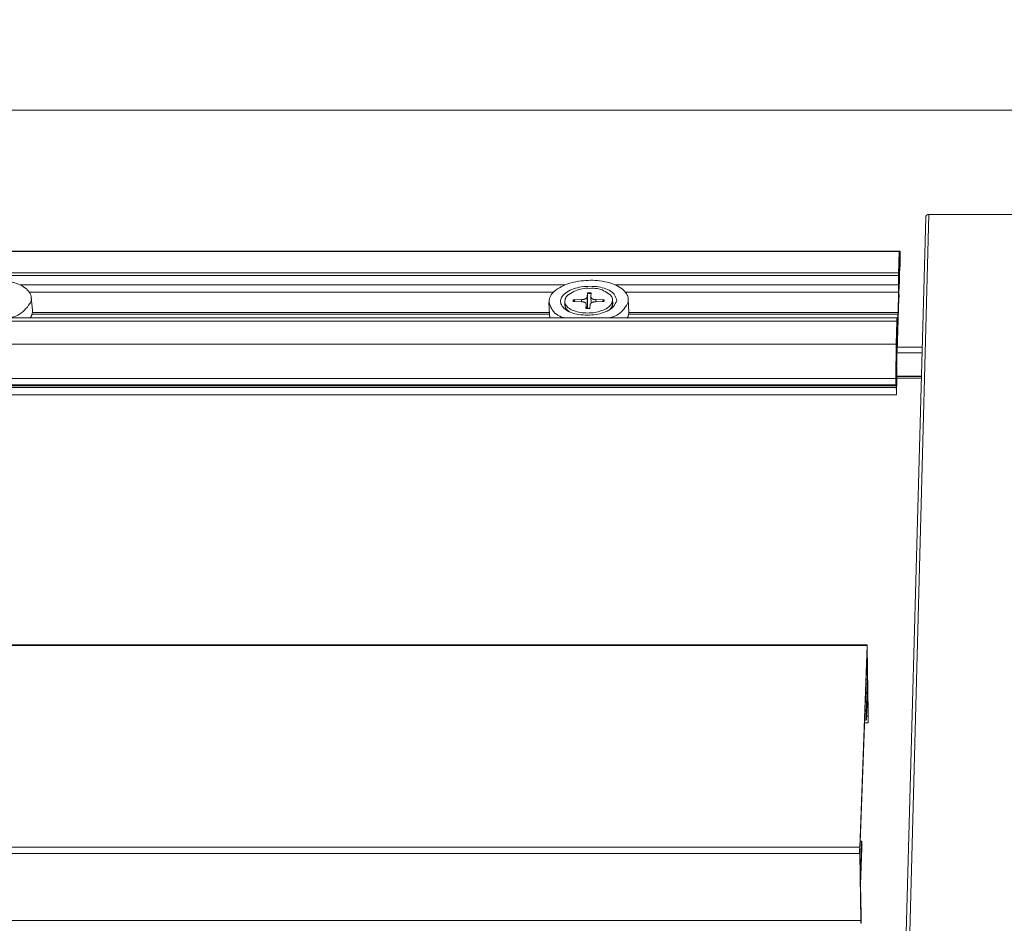
# Model space of a CAD drawing. Units: millimetres. Extents: x -183 to 287, y -122 to -46.
# Drawn here: x -55 to -54, y -119 to -118 of the extents above; entities that cross this region are included whole.
import ezdxf
from ezdxf import colors
from ezdxf.entities.mleader import LeaderData, LeaderLine
from ezdxf.math import Vec2, Vec3

# ---------------------------------------------------------------- set-up
doc = ezdxf.new("R2010")
doc.units = ezdxf.units.MM
doc.header["$LTSCALE"] = 0.375
doc.header["$MEASUREMENT"] = 0
doc.layers.get('0').update_dxf_attribs({"linetype": 'CONTINUOUS', "lineweight": 0})
doc.layers.add('Catalogue Texte Anglais', color=7, linetype='CONTINUOUS', lineweight=0)
doc.styles.add('UNICEL-I-STD', font='arial.ttf', dxfattribs={"height": 0.1})

msp = doc.modelspace()

# ---------------------------------------------------------------- linework, layer by layer
for p, q in [((-52.85982, -117.90327), (-55.41978, -117.90327)), ((-54.27973, -119.26249), (-54.24595, -117.98996)), ((-54.03399, -117.98996), (-54.24595, -117.98996)), ((-54.24853, -117.99213), (-54.28311, -119.26498)), ((-54.27056, -118.02091), (-55.27174, -118.02091)), ((-54.26992, -118.02058), (-55.26622, -118.02058)), ((-55.26621, -118.02058), (-54.26992, -118.02058)), ((-54.27056, -118.02091), (-54.27116, -118.03947)), ((-54.26992, -118.02058), (-54.27056, -118.02091)), ((-54.2706, -118.03074), (-54.27045, -118.02608)), ((-54.27043, -118.04388), (-54.2706, -118.03074)), ((-54.26998, -118.03009), (-54.27058, -118.03009)), ((-54.27045, -118.02608), (-54.27004, -118.02585)), ((-54.26998, -118.03009), (-54.27008, -118.0332)), ((-54.27004, -118.02585), (-54.26998, -118.03009)), ((-54.27004, -118.03656), (-54.26985, -118.03067)), ((-54.2699, -118.02655), (-54.26982, -118.02391)), ((-54.26985, -118.03067), (-54.2699, -118.02655)), ((-54.26982, -118.02391), (-54.26983, -118.02314)), ((-55.27722, -118.03861), (-54.27119, -118.03861)), ((-54.27096, -118.04181), (-54.27067, -118.03297)), ((-54.27067, -118.03297), (-54.2705, -118.04611)), ((-54.27008, -118.0332), (-54.27057, -118.0332)), ((-54.27052, -118.03683), (-54.27006, -118.03683)), ((-54.27122, -118.04085), (-55.27749, -118.04085)), ((-54.27122, -118.04085), (-54.27117, -118.04849)), ((-54.27077, -118.0561), (-54.27096, -118.04181)), ((-54.2705, -118.04611), (-54.2709, -118.04611)), ((-54.2705, -118.04611), (-54.27057, -118.04836)), ((-54.27053, -118.05172), (-54.27028, -118.04411)), ((-54.27047, -118.04048), (-54.27031, -118.04048)), ((-54.27033, -118.04075), (-54.27047, -118.04075)), ((-54.27033, -118.04075), (-54.27043, -118.04388)), ((-54.54818, -118.04849), (-55.00158, -118.04849)), ((-54.55797, -118.05458), (-54.99369, -118.05458)), ((-54.52969, -118.05509), (-54.53009, -118.05855)), ((-54.52654, -118.05509), (-54.5268, -118.05855)), ((-54.27117, -118.04849), (-54.50679, -118.04849)), ((-54.27105, -118.05458), (-54.49816, -118.05458)), ((-54.27105, -118.05458), (-54.27159, -118.07149)), ((-54.27117, -118.04849), (-54.27114, -118.04759)), ((-54.27114, -118.04759), (-54.27105, -118.05458)), ((-54.27057, -118.04836), (-54.27087, -118.04836)), ((-54.27082, -118.052), (-54.27054, -118.052)), ((-54.99203, -118.05907), (-54.9911, -118.06963)), ((-54.56173, -118.06292), (-54.56127, -118.07349)), ((-54.54862, -118.06239), (-54.5485, -118.06517)), ((-54.54155, -118.06245), (-54.53482, -118.06249)), ((-54.54139, -118.06083), (-54.53465, -118.06079)), ((-54.53465, -118.06079), (-54.53458, -118.06249)), ((-54.53009, -118.05855), (-54.5297, -118.06817)), ((-54.52681, -118.05869), (-54.52661, -118.06355)), ((-54.51609, -118.06245), (-54.52283, -118.06249)), ((-54.52267, -118.06079), (-54.5226, -118.06249)), ((-54.51594, -118.06083), (-54.52267, -118.06079)), ((-54.50887, -118.06096), (-54.50876, -118.06374)), ((-54.49577, -118.06055), (-54.49538, -118.07112)), ((-54.2722, -118.10375), (-54.27078, -118.05968)), ((-54.56135, -118.07149), (-54.99114, -118.07149)), ((-54.54485, -118.07079), (-54.54536, -118.07039)), ((-54.53095, -118.06821), (-54.53068, -118.06473)), ((-54.53068, -118.0646), (-54.53053, -118.06814)), ((-54.53068, -118.06473), (-54.53054, -118.06814)), ((-54.52779, -118.06821), (-54.52739, -118.06473)), ((-54.51195, -118.0696), (-54.51147, -118.06917)), ((-54.27159, -118.07149), (-54.49537, -118.07149)), ((-54.27159, -118.07149), (-54.2716, -118.07339)), ((-54.27243, -118.07868), (-55.28796, -118.07868)), ((-55.28772, -118.07599), (-54.27241, -118.07599)), ((-54.56129, -118.07292), (-54.99144, -118.07292)), ((-54.27164, -118.07292), (-54.4955, -118.07292)), ((-54.27243, -118.07868), (-54.27305, -118.09777)), ((-54.27226, -118.08204), (-54.27238, -118.07648)), ((-54.27164, -118.07292), (-54.27219, -118.08998)), ((-54.2716, -118.07339), (-54.27164, -118.07292)), ((-54.27228, -118.08295), (-54.27226, -118.08204)), ((-54.27219, -118.08998), (-54.27228, -118.08295)), ((-54.27277, -118.09758), (-54.27247, -118.08849)), ((-54.27239, -118.09526), (-54.27269, -118.09526)), ((-54.27239, -118.09437), (-54.27266, -118.09437)), ((-54.27247, -118.08849), (-54.27239, -118.09437)), ((-54.27305, -118.09777), (-55.29332, -118.09777)), ((-54.27305, -118.09777), (-54.27334, -118.12633)), ((-54.27318, -118.12322), (-54.273, -118.10471)), ((-54.273, -118.10471), (-54.27284, -118.09988)), ((-54.27284, -118.09988), (-54.27266, -118.11315)), ((-54.27258, -118.11085), (-54.27277, -118.09758)), ((-54.27236, -118.09699), (-54.27275, -118.09699)), ((-54.27273, -118.09657), (-54.27237, -118.09657)), ((-54.27228, -118.10287), (-54.27269, -118.10287)), ((-54.27268, -118.10414), (-54.27223, -118.10414)), ((-54.27236, -118.09699), (-54.27228, -118.10287)), ((-54.25147, -118.10027), (-54.27209, -118.10027)), ((-54.27311, -118.11984), (-54.27281, -118.11057)), ((-54.27281, -118.11057), (-54.27306, -118.11057)), ((-54.2727, -118.11002), (-54.27305, -118.11002)), ((-54.27281, -118.11057), (-54.2727, -118.11002)), ((-54.27266, -118.1128), (-54.27281, -118.11732)), ((-54.27272, -118.11979), (-54.27246, -118.11192)), ((-54.2727, -118.11002), (-54.27266, -118.1128)), ((-54.25159, -118.105), (-54.27266, -118.105)), ((-54.27262, -118.10824), (-54.27249, -118.10824)), ((-54.27251, -118.10853), (-54.27262, -118.10853)), ((-54.27251, -118.10853), (-54.27258, -118.11085)), ((-54.27316, -118.12432), (-54.27311, -118.11984)), ((-54.27311, -118.11984), (-54.27315, -118.11984)), ((-54.27281, -118.11732), (-54.27276, -118.12111)), ((-54.27276, -118.11639), (-54.27278, -118.11639)), ((-54.27277, -118.12008), (-54.27274, -118.12008)), ((-54.27266, -118.11315), (-54.27276, -118.11639)), ((-54.27276, -118.12111), (-54.27261, -118.11659)), ((-54.27266, -118.11315), (-54.27268, -118.11315)), ((-54.27261, -118.11659), (-54.27249, -118.12543)), ((-54.27334, -118.12633), (-55.29577, -118.12633)), ((-54.27312, -118.12751), (-54.27318, -118.12322)), ((-54.27317, -118.13383), (-54.27297, -118.12766)), ((-54.27313, -118.1271), (-54.27316, -118.12432)), ((-54.27298, -118.12256), (-54.27313, -118.1271)), ((-54.27302, -118.12426), (-54.27312, -118.12751)), ((-54.27307, -118.1309), (-54.27293, -118.12635)), ((-54.27302, -118.12426), (-54.27303, -118.12426)), ((-54.27302, -118.12396), (-54.273, -118.12396)), ((-54.27293, -118.12635), (-54.27298, -118.12256)), ((-54.27249, -118.12543), (-54.27295, -118.13976)), ((-54.27293, -118.12635), (-54.27295, -118.12635)), ((-54.25212, -118.12437), (-54.27251, -118.12437)), ((-54.25216, -118.12598), (-54.27251, -118.12598)), ((-54.2725, -118.12475), (-54.25213, -118.12475)), ((-54.27333, -118.13166), (-55.29569, -118.13166)), ((-54.27332, -118.13244), (-55.29559, -118.13244)), ((-54.27317, -118.13383), (-55.29432, -118.13383)), ((-54.27333, -118.13166), (-54.27332, -118.13244)), ((-54.27332, -118.13244), (-54.27323, -118.12965)), ((-54.27323, -118.12965), (-54.27317, -118.13383)), ((-54.27295, -118.13976), (-54.27307, -118.1309)), ((-54.27295, -118.13976), (-55.29244, -118.13976)), ((-55.72081, -118.34814), (-54.29736, -118.34814)), ((-54.29732, -118.34754), (-55.72033, -118.34754)), ((-54.30342, -118.51577), (-54.29736, -118.34814)), ((-54.29724, -118.34915), (-54.29633, -118.40381)), ((-54.29733, -118.35446), (-54.30328, -118.51943)), ((-54.29696, -118.37623), (-54.29733, -118.35446)), ((-54.29811, -118.37623), (-54.29696, -118.37623)), ((-54.29798, -118.40463), (-54.29696, -118.37623)), ((-54.29688, -118.3812), (-54.2979, -118.40962)), ((-54.29645, -118.40663), (-54.29688, -118.3812)), ((-54.29914, -118.40463), (-54.29798, -118.40463)), ((-54.2978, -118.40696), (-54.29647, -118.40696)), ((-54.29779, -118.40663), (-54.29645, -118.40663)), ((-54.29647, -118.40696), (-54.29645, -118.40663)), ((-54.29642, -118.41241), (-54.29942, -118.41241)), ((-54.29794, -118.41014), (-54.29934, -118.41014)), ((-54.29636, -118.41123), (-54.29638, -118.4119)), ((-54.30299, -118.51143), (-54.30181, -118.51143)), ((-54.30176, -118.51087), (-54.30297, -118.51087)), ((-54.30289, -118.54162), (-54.30181, -118.51143)), ((-55.78186, -118.52095), (-54.30345, -118.52095)), ((-55.78162, -118.51577), (-54.30342, -118.51577)), ((-54.30246, -118.57672), (-54.30345, -118.52095)), ((-54.30328, -118.51943), (-54.30289, -118.54162)), ((-54.30172, -118.51648), (-54.3028, -118.54669)), ((-54.3028, -118.54669), (-54.30234, -118.57261)), ((-55.77194, -118.57672), (-54.30246, -118.57672)), ((-54.30228, -118.57169), (-54.30236, -118.57169)), ((-54.30235, -118.57226), (-54.30233, -118.57226)), ((-54.30234, -118.57261), (-54.30233, -118.57226)), ((-54.30224, -118.57729), (-54.30227, -118.57801))]:
    msp.add_line(p, q)
at = {"flags": 128}
for points in [[(-54.24595, -117.98996, 0.016864), (-54.24621, -117.98997, 0.029604), (-54.24635, -117.98998, 0.004007), (-54.24667, -117.99005, 0.016825), (-54.24674, -117.99006, 0.017459), (-54.24693, -117.99012, 0.017219), (-54.24711, -117.99019, 0.018106), (-54.24728, -117.99028, 0.017796), (-54.24745, -117.99037, 0.018891), (-54.24761, -117.99047, 0.018531), (-54.24776, -117.99059, 0.019761), (-54.24789, -117.99071, 0.019381), (-54.24802, -117.99085, 0.020638), (-54.24813, -117.99099, 0.020276), (-54.24823, -117.99114, 0.02142), (-54.24832, -117.99129, 0.02112), (-54.24839, -117.99146, 0.021996), (-54.24841, -117.99153, 0.006474), (-54.24849, -117.99179, 0.037603), (-54.24851, -117.99192, 0.02195), (-54.24853, -117.99213)], [(-54.26983, -118.02314, 0.000423), (-54.26983, -118.02284, 0.000811), (-54.26983, -118.02268, 0.000003), (-54.26984, -118.02227, 0.000414), (-54.26984, -118.02226, 0.000555), (-54.26985, -118.02208, 0.000493), (-54.26985, -118.02188, 0.000708), (-54.26985, -118.02173, 0.000609), (-54.26986, -118.02155, 0.000958), (-54.26986, -118.02141, 0.000787), (-54.26987, -118.02125, 0.001401), (-54.26987, -118.02115, 0.001067), (-54.26988, -118.02101, 0.002293), (-54.26988, -118.02094, 0.001492), (-54.26989, -118.02082, 0.004501), (-54.26989, -118.02079, 0.001669), (-54.2699, -118.02069, 0.012519), (-54.2699, -118.02065, 0.011649), (-54.26991, -118.02061, 0.065646), (-54.26991, -118.0206, 0.018406), (-54.26992, -118.02058)], [(-54.27116, -118.03947, 0.001883), (-54.27117, -118.03922, 0.00318), (-54.27117, -118.03907, 0.000076), (-54.27118, -118.03884, 0.000334), (-54.27118, -118.03879, 0.007841), (-54.27118, -118.03865, 0.045946), (-54.27119, -118.03863, 0.102932), (-54.27119, -118.03862, 0.481321), (-54.2712, -118.03862, 0.155214), (-54.2712, -118.03863, 0.010126), (-54.27121, -118.03875, 0.000451), (-54.27121, -118.03898, 0.002868), (-54.27122, -118.03901, 0.000825), (-54.27122, -118.03925, 0.001398), (-54.27122, -118.03939, 0.00074), (-54.27122, -118.03964, 0.00092), (-54.27123, -118.03985, 0.00069), (-54.27123, -118.03985, 0.000009), (-54.27123, -118.04035, 0.001456), (-54.27123, -118.04051, 0.000734), (-54.27122, -118.04085)], [(-54.27008, -118.0332, 0.001138), (-54.27009, -118.03342, 0.002586), (-54.27009, -118.03352, 0.000023), (-54.2701, -118.03391, 0.001072), (-54.2701, -118.03392, 0.000668), (-54.2701, -118.03417, 0.000775), (-54.2701, -118.03439, 0.000626), (-54.2701, -118.03465, 0.000654), (-54.2701, -118.0349, 0.000658), (-54.2701, -118.03514, 0.000626), (-54.2701, -118.0354, 0.000786), (-54.27009, -118.03561, 0.000672), (-54.27009, -118.03586, 0.001097), (-54.27009, -118.03603, 0.000787), (-54.27009, -118.03627, 0.001902), (-54.27008, -118.03636, 0.000795), (-54.27008, -118.03657, 0.004781), (-54.27007, -118.03662, 0.001564), (-54.27007, -118.03677, 0.024211), (-54.27007, -118.03678, 0.0066), (-54.27006, -118.03683)], [(-55.04611, -118.07599, -0.113373), (-55.05211, -118.07382, -0.125569), (-55.05605, -118.06959, -0.069267), (-55.05804, -118.06431, -0.125667), (-55.05796, -118.06116, -0.098829), (-55.05577, -118.0569, -0.079421), (-55.05139, -118.05289, -0.039989), (-55.04467, -118.04919, -0.043986), (-55.03808, -118.0469, -0.029108), (-55.02961, -118.04529, -0.030659), (-55.02145, -118.04472, -0.036519), (-55.0141, -118.0452, -0.031697), (-55.00578, -118.0469, -0.061289), (-54.99973, -118.04937, -0.068603), (-54.99507, -118.05289, -0.110943), (-54.9925, -118.05693, -0.125444), (-54.9921, -118.06116, -0.107987), (-54.99322, -118.06406, -0.046833), (-54.99768, -118.06959, -0.083542), (-55.00324, -118.07367, -0.07652), (-55.0104, -118.07599)], [(-54.54797, -118.07599, -0.102643), (-54.55427, -118.0738, -0.112336), (-54.55869, -118.06959, -0.062607), (-54.56135, -118.06421, -0.124109), (-54.56162, -118.06116, -0.108773), (-54.55996, -118.05693, -0.087711), (-54.55606, -118.05289, -0.046223), (-54.54991, -118.04923, -0.048312), (-54.54348, -118.0469, -0.02964), (-54.53502, -118.04526, -0.032278), (-54.52712, -118.04472, -0.034855), (-54.51959, -118.04522, -0.030732), (-54.51119, -118.0469, -0.055906), (-54.50498, -118.04931, -0.058734), (-54.49975, -118.05289, -0.101676), (-54.49666, -118.05695, -0.120857), (-54.49577, -118.06116, -0.116094), (-54.49656, -118.06411, -0.052684), (-54.50031, -118.06959, -0.093724), (-54.50545, -118.07373, -0.086153), (-54.51226, -118.07599)], [(-54.27028, -118.04411, 0.001232), (-54.27027, -118.04384, 0.002833), (-54.27027, -118.04372, 0.000028), (-54.27027, -118.04322, 0.001151), (-54.27027, -118.0432, 0.000738), (-54.27026, -118.04289, 0.000838), (-54.27026, -118.04261, 0.000764), (-54.27026, -118.04231, 0.00074), (-54.27027, -118.042, 0.000933), (-54.27027, -118.04175, 0.000756), (-54.27027, -118.04143, 0.001414), (-54.27027, -118.04126, 0.000793), (-54.27028, -118.04096, 0.002985), (-54.27028, -118.04088, 0.000965), (-54.27029, -118.04064, 0.010814), (-54.2703, -118.04049, 0.157627), (-54.2703, -118.04049, 0.593067), (-54.2703, -118.04049, 0.003865), (-54.27031, -118.04053, 0.057666), (-54.27033, -118.04063, 0.051982), (-54.27033, -118.04075)], [(-54.50541, -118.06164, -0.06013), (-54.50807, -118.06647, -0.1006), (-54.51051, -118.06872, -0.04945), (-54.5164, -118.07155, -0.050583), (-54.52261, -118.07311, -0.036502), (-54.52975, -118.07364, -0.035622), (-54.53707, -118.07311, -0.0574), (-54.54339, -118.07145, -0.066632), (-54.54833, -118.06872, -0.112057), (-54.55137, -118.06518, -0.146165), (-54.55208, -118.06164, -0.135187), (-54.55074, -118.05813, -0.096391), (-54.54691, -118.05458, -0.052284), (-54.54122, -118.05183, -0.050287), (-54.53484, -118.05023, -0.03626), (-54.52774, -118.04971, -0.035365), (-54.52046, -118.05023, -0.057048), (-54.51439, -118.05181, -0.061093), (-54.50922, -118.05458, -0.116003), (-54.50717, -118.05688, -0.069921), (-54.50541, -118.06164)], [(-54.52776, -118.05143, -0.069837), (-54.5217, -118.0516, -0.074685), (-54.5163, -118.05337, -0.045574), (-54.51119, -118.05656, -0.110794), (-54.50957, -118.05848, -0.143852), (-54.50895, -118.06159, -0.13273), (-54.51014, -118.06481, -0.091249), (-54.51304, -118.06762, -0.068941), (-54.51784, -118.06994, -0.037314), (-54.52389, -118.07141, -0.039736), (-54.52972, -118.0719, -0.043531), (-54.53543, -118.07143, -0.041601), (-54.54123, -118.06994, -0.079521), (-54.54565, -118.06756, -0.11204), (-54.54794, -118.06481, -0.143868), (-54.54853, -118.06169, -0.132458), (-54.54731, -118.05848, -0.090088), (-54.54526, -118.05651, -0.039263), (-54.5396, -118.05337, -0.066303), (-54.53412, -118.05171, -0.059713), (-54.52776, -118.05143)], [(-54.52971, -118.05568, -0.000954), (-54.52971, -118.05564, -0.00189), (-54.52971, -118.05561, -0.000015), (-54.52971, -118.05554, -0.000947), (-54.52971, -118.05554, -0.000993), (-54.52971, -118.05551, -0.000971), (-54.52971, -118.05547, -0.001057), (-54.52971, -118.05544, -0.001019), (-54.52971, -118.05541, -0.001157), (-54.52971, -118.05538, -0.001098), (-54.52971, -118.05534, -0.001303), (-54.52971, -118.05531, -0.001215), (-54.5297, -118.05528, -0.001516), (-54.5297, -118.05525, -0.001387), (-54.5297, -118.05523, -0.001834), (-54.5297, -118.0552, -0.001637), (-54.5297, -118.05517, -0.002323), (-54.5297, -118.05517, -0.000092), (-54.52969, -118.05513, -0.005034), (-54.52969, -118.05512, -0.00238), (-54.52969, -118.05509)], [(-54.52654, -118.05509, 0.001612), (-54.52675, -118.05508, 0.003188), (-54.52685, -118.05507, 0.000041), (-54.52716, -118.05506, 0.001611), (-54.52717, -118.05506, 0.001599), (-54.52732, -118.05505, 0.001603), (-54.52748, -118.05505, 0.001593), (-54.52764, -118.05504, 0.001596), (-54.52779, -118.05504, 0.001588), (-54.52795, -118.05504, 0.00159), (-54.52811, -118.05504, 0.001584), (-54.52827, -118.05504, 0.001586), (-54.52843, -118.05504, 0.001582), (-54.52858, -118.05504, 0.001583), (-54.52874, -118.05505, 0.001582), (-54.5289, -118.05505, 0.001582), (-54.52906, -118.05506, 0.001582), (-54.52907, -118.05506, 0.00004), (-54.52937, -118.05507, 0.003127), (-54.52948, -118.05508, 0.001583), (-54.52969, -118.05509)], [(-54.27057, -118.04836, 0.001137), (-54.27058, -118.04858, 0.002583), (-54.27058, -118.04867, 0.000023), (-54.27058, -118.04907, 0.001072), (-54.27058, -118.04908, 0.000669), (-54.27059, -118.04933, 0.000777), (-54.27059, -118.04955, 0.000628), (-54.27059, -118.04981, 0.000656), (-54.27059, -118.05006, 0.000661), (-54.27059, -118.0503, 0.000629), (-54.27058, -118.05056, 0.00079), (-54.27058, -118.05078, 0.000675), (-54.27058, -118.05103, 0.001102), (-54.27058, -118.0512, 0.000791), (-54.27057, -118.05143, 0.001911), (-54.27057, -118.05152, 0.000798), (-54.27056, -118.05174, 0.004804), (-54.27056, -118.05179, 0.001579), (-54.27056, -118.05193, 0.024322), (-54.27055, -118.05195, 0.006633), (-54.27054, -118.052)], [(-54.54139, -118.06083, 0.005598), (-54.54142, -118.06093, 0.010659), (-54.54144, -118.06099, 0.000479), (-54.54148, -118.06114, 0.005601), (-54.54148, -118.06115, 0.005757), (-54.5415, -118.06123, 0.005709), (-54.54152, -118.06131, 0.005843), (-54.54153, -118.06139, 0.005803), (-54.54154, -118.06148, 0.005913), (-54.54155, -118.06156, 0.005881), (-54.54156, -118.06164, 0.005963), (-54.54157, -118.06172, 0.005941), (-54.54158, -118.0618, 0.005995), (-54.54158, -118.06188, 0.005981), (-54.54158, -118.06197, 0.006006), (-54.54158, -118.06205, 0.006003), (-54.54158, -118.06213, 0.005996), (-54.54158, -118.06214, 0.000547), (-54.54157, -118.06229, 0.011424), (-54.54156, -118.06235, 0.005991), (-54.54155, -118.06245)], [(-54.54139, -118.06083, -0.011764), (-54.54134, -118.06083, -0.021507), (-54.54132, -118.06083, -0.002025), (-54.54126, -118.06084, -0.011744), (-54.54125, -118.06084, -0.01186), (-54.54121, -118.06085, -0.011803), (-54.54118, -118.06085, -0.012038), (-54.54114, -118.06087, -0.011943), (-54.54111, -118.06088, -0.012294), (-54.54108, -118.06089, -0.012162), (-54.54105, -118.06091, -0.012625), (-54.54102, -118.06092, -0.012458), (-54.54099, -118.06094, -0.013025), (-54.54096, -118.06096, -0.012827), (-54.54093, -118.06098, -0.013483), (-54.54091, -118.061, -0.013261), (-54.54088, -118.06102, -0.013985), (-54.54088, -118.06103, -0.002813), (-54.54084, -118.06107, -0.025446), (-54.54083, -118.06109, -0.013999), (-54.5408, -118.06112)], [(-54.541, -118.06246, -0.005133), (-54.541, -118.06237, -0.009864), (-54.541, -118.06232, -0.000404), (-54.541, -118.0622, -0.005136), (-54.541, -118.06219, -0.005109), (-54.541, -118.06212, -0.005121), (-54.54099, -118.06206, -0.005076), (-54.54099, -118.06199, -0.005094), (-54.54098, -118.06192, -0.005031), (-54.54098, -118.06186, -0.005055), (-54.54097, -118.06179, -0.004975), (-54.54096, -118.06172, -0.005004), (-54.54094, -118.06166, -0.004909), (-54.54093, -118.06159, -0.004943), (-54.54092, -118.06152, -0.004834), (-54.5409, -118.06146, -0.004872), (-54.54088, -118.06139, -0.00475), (-54.54088, -118.06138, -0.000347), (-54.54085, -118.06126, -0.009105), (-54.54083, -118.06121, -0.004748), (-54.5408, -118.06112)], [(-54.53068, -118.06473, 0.035846), (-54.53068, -118.06451, 0.058016), (-54.53071, -118.06438, 0.015179), (-54.53079, -118.06414, 0.035882), (-54.53084, -118.06404, 0.028291), (-54.53095, -118.06387, 0.030258), (-54.53107, -118.06372, 0.022287), (-54.53123, -118.06355, 0.024388), (-54.5314, -118.06342, 0.017808), (-54.53161, -118.06327, 0.019597), (-54.53182, -118.06315, 0.014718), (-54.53207, -118.06302, 0.016072), (-54.53231, -118.06292, 0.012635), (-54.5326, -118.06282, 0.013596), (-54.53287, -118.06274, 0.011262), (-54.53319, -118.06266, 0.011907), (-54.53349, -118.0626, 0.010411), (-54.53358, -118.06259, 0.001658), (-54.53414, -118.06252, 0.019122), (-54.53438, -118.0625, 0.010528), (-54.53482, -118.06249)], [(-54.53465, -118.06079, 0.010103), (-54.53421, -118.06078, 0.018563), (-54.53397, -118.06076, 0.001532), (-54.53339, -118.06069, 0.010003), (-54.5333, -118.06068, 0.010914), (-54.53299, -118.06062, 0.010491), (-54.53266, -118.06054, 0.012082), (-54.53237, -118.06046, 0.011401), (-54.53206, -118.06036, 0.013861), (-54.5318, -118.06025, 0.012854), (-54.53153, -118.06013, 0.016461), (-54.5313, -118.06001, 0.015052), (-54.53106, -118.05986, 0.020148), (-54.53087, -118.05973, 0.018306), (-54.53067, -118.05956, 0.025118), (-54.53052, -118.05942, 0.023002), (-54.53038, -118.05924, 0.031085), (-54.53031, -118.05915, 0.01235), (-54.53018, -118.0589, 0.053375), (-54.53013, -118.05877, 0.031471), (-54.53009, -118.05855)], [(-54.52971, -118.05568, -0.001644), (-54.5295, -118.05567, -0.003247), (-54.5294, -118.05566, -0.000043), (-54.52909, -118.05565, -0.001644), (-54.52908, -118.05565, -0.001643), (-54.52893, -118.05564, -0.001643), (-54.52877, -118.05564, -0.001644), (-54.52861, -118.05564, -0.001643), (-54.52846, -118.05563, -0.001647), (-54.5283, -118.05563, -0.001645), (-54.52814, -118.05563, -0.001651), (-54.52799, -118.05563, -0.001649), (-54.52783, -118.05563, -0.001657), (-54.52767, -118.05563, -0.001654), (-54.52752, -118.05564, -0.001665), (-54.52736, -118.05564, -0.001661), (-54.52721, -118.05565, -0.001675), (-54.5272, -118.05565, -0.000044), (-54.52689, -118.05566, -0.003311), (-54.52679, -118.05567, -0.001675), (-54.52658, -118.05568)], [(-54.52283, -118.06249, 0.010112), (-54.52327, -118.0625, 0.018577), (-54.52351, -118.06252, 0.001535), (-54.52409, -118.06259, 0.010013), (-54.52418, -118.0626, 0.010929), (-54.52449, -118.06266, 0.010503), (-54.52482, -118.06274, 0.012101), (-54.52511, -118.06282, 0.011417), (-54.52541, -118.06292, 0.013883), (-54.52568, -118.06302, 0.012874), (-54.52595, -118.06315, 0.016487), (-54.52618, -118.06327, 0.015074), (-54.52642, -118.06342, 0.020174), (-54.52661, -118.06355, 0.01833), (-54.52681, -118.06372, 0.025138), (-54.52696, -118.06386, 0.023022), (-54.5271, -118.06404, 0.031086), (-54.52716, -118.06413, 0.012342), (-54.5273, -118.06438, 0.053354), (-54.52735, -118.06451, 0.031469), (-54.52739, -118.06473)], [(-54.5268, -118.05855, 0.035861), (-54.5268, -118.05877, 0.058056), (-54.52678, -118.0589, 0.015197), (-54.52669, -118.05914, 0.035891), (-54.52665, -118.05924, 0.028268), (-54.52654, -118.05941, 0.030237), (-54.52641, -118.05956, 0.022255), (-54.52625, -118.05973, 0.024355), (-54.52608, -118.05986, 0.017779), (-54.52587, -118.06001, 0.019564), (-54.52567, -118.06013, 0.014694), (-54.52541, -118.06026, 0.016044), (-54.52517, -118.06036, 0.012616), (-54.52488, -118.06046, 0.013573), (-54.52461, -118.06054, 0.011248), (-54.5243, -118.06062, 0.011889), (-54.52399, -118.06068, 0.010402), (-54.52391, -118.06069, 0.001655), (-54.52334, -118.06076, 0.019107), (-54.5231, -118.06078, 0.010518), (-54.52267, -118.06079)], [(-54.5165, -118.06112, -0.005112), (-54.51649, -118.06121, -0.00981), (-54.51648, -118.06126, -0.000401), (-54.51647, -118.06138, -0.005115), (-54.51647, -118.06139, -0.005135), (-54.51646, -118.06146, -0.005131), (-54.51646, -118.06152, -0.005133), (-54.51646, -118.06159, -0.005135), (-54.51646, -118.06166, -0.005118), (-54.51646, -118.06172, -0.005126), (-54.51646, -118.06179, -0.00509), (-54.51646, -118.06186, -0.005105), (-54.51647, -118.06192, -0.00505), (-54.51648, -118.06199, -0.005071), (-54.51648, -118.06206, -0.004999), (-54.51649, -118.06212, -0.005025), (-54.5165, -118.06219, -0.004938), (-54.51651, -118.0622, -0.000374), (-54.51653, -118.06232, -0.009461), (-54.51654, -118.06237, -0.004935), (-54.51656, -118.06246)], [(-54.5165, -118.06112, -0.015136), (-54.51648, -118.06109, -0.027261), (-54.51647, -118.06107, -0.003254), (-54.51643, -118.06103, -0.015135), (-54.51643, -118.06102, -0.014377), (-54.5164, -118.061, -0.014619), (-54.51638, -118.06098, -0.013851), (-54.51635, -118.06096, -0.014092), (-54.51633, -118.06094, -0.013356), (-54.5163, -118.06092, -0.013582), (-54.51627, -118.06091, -0.012909), (-54.51624, -118.06089, -0.013113), (-54.51621, -118.06088, -0.012525), (-54.51618, -118.06087, -0.012699), (-54.51615, -118.06085, -0.012212), (-54.51611, -118.06085, -0.012353), (-54.51608, -118.06084, -0.011977), (-54.51607, -118.06084, -0.0021), (-54.51601, -118.06083, -0.021803), (-54.51599, -118.06083, -0.011994), (-54.51594, -118.06083)], [(-54.51609, -118.06245, 0.005615), (-54.51606, -118.06235, 0.01069), (-54.51604, -118.06229, 0.000482), (-54.516, -118.06214, 0.005618), (-54.516, -118.06213, 0.00577), (-54.51598, -118.06205, 0.005724), (-54.51596, -118.06197, 0.005854), (-54.51595, -118.06188, 0.005815), (-54.51594, -118.0618, 0.00592), (-54.51593, -118.06172, 0.00589), (-54.51592, -118.06164, 0.005968), (-54.51591, -118.06156, 0.005947), (-54.51591, -118.06148, 0.005996), (-54.5159, -118.06139, 0.005985), (-54.5159, -118.06131, 0.006004), (-54.5159, -118.06123, 0.006003), (-54.51591, -118.06115, 0.005992), (-54.51591, -118.06114, 0.000546), (-54.51592, -118.06099, 0.011414), (-54.51593, -118.06093, 0.005986), (-54.51594, -118.06083)], [(-54.50876, -118.06374, -0.014399), (-54.50876, -118.06414, -0.026002), (-54.50877, -118.06436, -0.002942), (-54.50884, -118.06487, -0.01445), (-54.50886, -118.06497, -0.013679), (-54.50893, -118.06528, -0.013963), (-54.50901, -118.06559, -0.012909), (-54.50912, -118.0659, -0.013269), (-54.50924, -118.0662, -0.012036), (-54.50938, -118.06651, -0.012441), (-54.50954, -118.0668, -0.011126), (-54.50972, -118.06711, -0.011548), (-54.5099, -118.06739, -0.010232), (-54.51012, -118.0677, -0.010648), (-54.51034, -118.06798, -0.009386), (-54.51059, -118.06828, -0.009782), (-54.51084, -118.06855, -0.008609), (-54.5109, -118.06862, -0.00111), (-54.5114, -118.06911, -0.015773), (-54.51162, -118.06931, -0.008621), (-54.51203, -118.06965)], [(-54.27078, -118.05968, 0.000879), (-54.27078, -118.05952, 0.001927), (-54.27078, -118.05945, 0.000013), (-54.27077, -118.05916, 0.000847), (-54.27077, -118.05916, 0.000554), (-54.27077, -118.05898, 0.000636), (-54.27077, -118.05883, 0.00047), (-54.27076, -118.05864, 0.000517), (-54.27076, -118.05847, 0.000421), (-54.27076, -118.05827, 0.000447), (-54.27076, -118.05808, 0.000396), (-54.27076, -118.05787, 0.000408), (-54.27076, -118.05767, 0.000391), (-54.27076, -118.05747, 0.000392), (-54.27076, -118.05726, 0.000405), (-54.27076, -118.05706, 0.000394), (-54.27076, -118.05686, 0.00044), (-54.27076, -118.05685, 0.000003), (-54.27076, -118.05646, 0.000918), (-54.27077, -118.05634, 0.000446), (-54.27077, -118.0561)], [(-54.9911, -118.06963, -0.009198), (-54.99107, -118.07004, -0.017176), (-54.99107, -118.07026, -0.001255), (-54.99108, -118.07082, -0.009215), (-54.99108, -118.0709, -0.009018), (-54.99111, -118.07122, -0.009096), (-54.99114, -118.07154, -0.008804), (-54.99119, -118.07186, -0.008911), (-54.99125, -118.07218, -0.008538), (-54.99133, -118.0725, -0.008669), (-54.99141, -118.07282, -0.00823), (-54.9915, -118.07314, -0.00838), (-54.99161, -118.07345, -0.007893), (-54.99173, -118.07378, -0.008056), (-54.99186, -118.07409, -0.007539), (-54.992, -118.07442, -0.00771), (-54.99215, -118.07473, -0.007176), (-54.99218, -118.07479, -0.000776), (-54.99249, -118.07536, -0.01339), (-54.99262, -118.07558, -0.007174), (-54.99287, -118.07599)], [(-54.54477, -118.07083, -0.008551), (-54.5452, -118.07052, -0.015654), (-54.54543, -118.07033, -0.001093), (-54.54597, -118.06988, -0.008538), (-54.54604, -118.06982, -0.009702), (-54.54631, -118.06956, -0.009308), (-54.54659, -118.06928, -0.010564), (-54.54683, -118.06902, -0.010149), (-54.54707, -118.06873, -0.011463), (-54.54728, -118.06846, -0.01104), (-54.54748, -118.06816, -0.012359), (-54.54766, -118.06788, -0.011951), (-54.54783, -118.06758, -0.013197), (-54.54797, -118.0673, -0.012831), (-54.5481, -118.06699, -0.013908), (-54.54821, -118.0667, -0.013615), (-54.54831, -118.06639, -0.014419), (-54.54833, -118.06629, -0.002931), (-54.54844, -118.06578, -0.025967), (-54.54847, -118.06557, -0.01437), (-54.5485, -118.06517)], [(-54.53095, -118.06821, -0.001684), (-54.53095, -118.0682, -0.003159), (-54.53095, -118.06819, -0.000045), (-54.53095, -118.06818, -0.001645), (-54.53095, -118.06818, -0.002341), (-54.53094, -118.06817, -0.002044), (-54.53094, -118.06816, -0.00308), (-54.53094, -118.06816, -0.00262), (-54.53094, -118.06815, -0.004254), (-54.53094, -118.06815, -0.003485), (-54.53094, -118.06814, -0.006271), (-54.53094, -118.06814, -0.004851), (-54.53094, -118.06813, -0.010133), (-54.53094, -118.06813, -0.00715), (-54.53094, -118.06813, -0.018728), (-54.53094, -118.06813, -0.012184), (-54.53094, -118.06812, -0.041557), (-54.53093, -118.06812, -0.035743), (-54.53093, -118.06812, -0.104924), (-54.53093, -118.06812, -0.052648), (-54.53093, -118.06812)], [(-54.53095, -118.06821, 0.001617), (-54.53074, -118.06822, 0.003198), (-54.53064, -118.06823, 0.000041), (-54.53033, -118.06824, 0.001617), (-54.53032, -118.06824, 0.001604), (-54.53016, -118.06825, 0.001608), (-54.53001, -118.06825, 0.001598), (-54.52985, -118.06826, 0.001601), (-54.52969, -118.06826, 0.001593), (-54.52953, -118.06826, 0.001595), (-54.52937, -118.06826, 0.00159), (-54.52921, -118.06826, 0.001591), (-54.52906, -118.06826, 0.001587), (-54.5289, -118.06826, 0.001588), (-54.52874, -118.06825, 0.001587), (-54.52858, -118.06825, 0.001587), (-54.52842, -118.06824, 0.001588), (-54.52841, -118.06824, 0.00004), (-54.5281, -118.06823, 0.003137), (-54.528, -118.06822, 0.001588), (-54.52779, -118.06821)], [(-54.52966, -118.06811, -0.001852), (-54.52954, -118.06809, -0.003656), (-54.52947, -118.06809, -0.000054), (-54.52929, -118.06807, -0.001852), (-54.52929, -118.06807, -0.001838), (-54.52919, -118.06806, -0.001842), (-54.5291, -118.06805, -0.001831), (-54.529, -118.06804, -0.001834), (-54.52891, -118.06803, -0.001827), (-54.52881, -118.06803, -0.001828), (-54.52872, -118.06802, -0.001824), (-54.52862, -118.06802, -0.001825), (-54.52853, -118.06801, -0.001824), (-54.52843, -118.06801, -0.001824), (-54.52834, -118.06801, -0.001826), (-54.52824, -118.06801, -0.001825), (-54.52815, -118.068, -0.00183), (-54.52814, -118.068, -0.000053), (-54.52795, -118.068, -0.003612), (-54.52789, -118.068, -0.001831), (-54.52776, -118.06801)], [(-54.49538, -118.07112, -0.006962), (-54.49537, -118.07144, -0.013208), (-54.49537, -118.07161, -0.000733), (-54.49539, -118.07205, -0.006969), (-54.4954, -118.0721, -0.00688), (-54.49542, -118.07234, -0.006916), (-54.49545, -118.07259, -0.006783), (-54.49548, -118.07283, -0.006832), (-54.49553, -118.07308, -0.006659), (-54.49557, -118.07332, -0.006721), (-54.49563, -118.07356, -0.006513), (-54.49569, -118.07381, -0.006586), (-54.49576, -118.07405, -0.006348), (-54.49584, -118.0743, -0.00643), (-54.49592, -118.07454, -0.006168), (-54.49601, -118.07478, -0.006257), (-54.49611, -118.07502, -0.005977), (-54.49612, -118.07506, -0.000544), (-54.49632, -118.07551, -0.011305), (-54.4964, -118.07567, -0.005974), (-54.49656, -118.07599)], [(-54.56079, -118.07599, -0.003432), (-54.56085, -118.07582, -0.006662), (-54.56087, -118.07574, -0.000183), (-54.56094, -118.0755, -0.003433), (-54.56095, -118.07549, -0.003482), (-54.56098, -118.07537, -0.003467), (-54.56101, -118.07524, -0.003511), (-54.56104, -118.07512, -0.003497), (-54.56107, -118.07499, -0.003536), (-54.5611, -118.07487, -0.003524), (-54.56112, -118.07475, -0.003557), (-54.56114, -118.07462, -0.003547), (-54.56116, -118.0745, -0.003574), (-54.56118, -118.07437, -0.003567), (-54.5612, -118.07424, -0.003587), (-54.56122, -118.07412, -0.003582), (-54.56123, -118.07399, -0.003596), (-54.56123, -118.07398, -0.000201), (-54.56125, -118.07374, -0.006993), (-54.56126, -118.07366, -0.003595), (-54.56127, -118.07349)], [(-54.27238, -118.07648, 0.004827), (-54.27238, -118.07632, 0.006317), (-54.27239, -118.07619, 0.001233), (-54.2724, -118.07603, 0.025573), (-54.2724, -118.07602, 0.062842), (-54.27241, -118.076, 0.55283), (-54.27241, -118.076, 0.158022), (-54.27241, -118.076, 0.011183), (-54.27242, -118.07612, 0.00078), (-54.27243, -118.07632, 0.0031), (-54.27243, -118.07637, 0.000832), (-54.27243, -118.07661, 0.001469), (-54.27244, -118.07675, 0.000754), (-54.27244, -118.077, 0.00095), (-54.27244, -118.0772, 0.000697), (-54.27244, -118.07746, 0.000752), (-54.27244, -118.0777, 0.000729), (-54.27244, -118.07771, 0.00001), (-54.27244, -118.07821, 0.001572), (-54.27244, -118.07836, 0.000761), (-54.27243, -118.07868)], [(-54.27239, -118.09437, -0.000319), (-54.27239, -118.09443, -0.000652), (-54.27239, -118.09446, -0.000002), (-54.27239, -118.09454, -0.000317), (-54.27239, -118.09454, -0.000283), (-54.27239, -118.09459, -0.000293), (-54.27239, -118.09463, -0.000272), (-54.27239, -118.09468, -0.000277), (-54.27239, -118.09472, -0.000266), (-54.27239, -118.09477, -0.000268), (-54.27239, -118.09481, -0.000267), (-54.27239, -118.09486, -0.000266), (-54.27239, -118.09491, -0.000273), (-54.27239, -118.09495, -0.000269), (-54.27239, -118.095, -0.000285), (-54.27239, -118.09504, -0.000278), (-54.27239, -118.09509, -0.000306), (-54.27239, -118.09509, -0.000002), (-54.27239, -118.09518, -0.000628), (-54.27239, -118.0952, -0.000308), (-54.27239, -118.09526)], [(-54.27239, -118.09526, 0.000562), (-54.27239, -118.09537, 0.001155), (-54.27239, -118.09543, 0.000005), (-54.27239, -118.09561, 0.00055), (-54.27239, -118.09561, 0.00052), (-54.27239, -118.0957, 0.000518), (-54.27239, -118.09579, 0.000559), (-54.27239, -118.09588, 0.000528), (-54.27239, -118.09597, 0.000657), (-54.27239, -118.09605, 0.000582), (-54.27239, -118.09614, 0.000856), (-54.27239, -118.0962, 0.000695), (-54.27239, -118.09628, 0.001274), (-54.27239, -118.09633, 0.000882), (-54.27238, -118.0964, 0.002311), (-54.27238, -118.09643, 0.000948), (-54.27238, -118.09649, 0.005964), (-54.27238, -118.09651, 0.002418), (-54.27238, -118.09655, 0.030165), (-54.27238, -118.09655, 0.008328), (-54.27237, -118.09657)], [(-54.27237, -118.09657, -0.023058), (-54.27237, -118.09657, -0.089365), (-54.27237, -118.09657, -0.021353), (-54.27237, -118.09658, -0.014831), (-54.27237, -118.09658, -0.001604), (-54.27237, -118.0966, -0.005035), (-54.27237, -118.09661, -0.001578), (-54.27237, -118.09663, -0.002496), (-54.27236, -118.09664, -0.00113), (-54.27236, -118.09666, -0.001501), (-54.27236, -118.09668, -0.000829), (-54.27236, -118.0967, -0.001016), (-54.27236, -118.09673, -0.000639), (-54.27236, -118.09676, -0.000745), (-54.27236, -118.09678, -0.000514), (-54.27236, -118.09682, -0.00058), (-54.27236, -118.09685, -0.00043), (-54.27236, -118.09685, -0.000003), (-54.27236, -118.09692, -0.000842), (-54.27236, -118.09694, -0.000439), (-54.27236, -118.09699)], [(-54.27228, -118.10287, 0.000428), (-54.27227, -118.10302, 0.000821), (-54.27227, -118.10309, 0.000003), (-54.27227, -118.1033, 0.000419), (-54.27227, -118.1033, 0.000561), (-54.27227, -118.10339, 0.000499), (-54.27226, -118.10349, 0.000715), (-54.27226, -118.10357, 0.000616), (-54.27226, -118.10365, 0.000962), (-54.27226, -118.10372, 0.000794), (-54.27225, -118.1038, 0.001397), (-54.27225, -118.10385, 0.001074), (-54.27225, -118.10392, 0.002258), (-54.27225, -118.10396, 0.001504), (-54.27224, -118.10401, 0.004335), (-54.27224, -118.10403, 0.001802), (-54.27224, -118.10408, 0.011494), (-54.27224, -118.1041, 0.007968), (-54.27223, -118.10412, 0.053972), (-54.27223, -118.10413, 0.016225), (-54.27223, -118.10414)], [(-54.27246, -118.11192, 0.001235), (-54.27246, -118.11164, 0.00283), (-54.27245, -118.11152, 0.000028), (-54.27245, -118.111, 0.001155), (-54.27245, -118.11099, 0.000751), (-54.27245, -118.11067, 0.000848), (-54.27245, -118.11039, 0.000781), (-54.27245, -118.11008, 0.000752), (-54.27245, -118.10977, 0.000959), (-54.27245, -118.10951, 0.000772), (-54.27245, -118.10919, 0.001467), (-54.27246, -118.10903, 0.000804), (-54.27246, -118.10872, 0.003142), (-54.27246, -118.10863, 0.00119), (-54.27247, -118.10839, 0.011524), (-54.27248, -118.10826, 0.166339), (-54.27249, -118.10825, 0.591477), (-54.27249, -118.10825, 0.00345), (-54.2725, -118.10829, 0.049625), (-54.27251, -118.10841, 0.044018), (-54.27251, -118.10853)], [(-54.27276, -118.11639, 0.001135), (-54.27277, -118.11662, 0.00257), (-54.27277, -118.11672, 0.000023), (-54.27278, -118.11712, 0.001072), (-54.27278, -118.11713, 0.000677), (-54.27278, -118.11739, 0.000782), (-54.27278, -118.11761, 0.000637), (-54.27278, -118.11787, 0.000663), (-54.27278, -118.11812, 0.000672), (-54.27278, -118.11837, 0.000638), (-54.27278, -118.11863, 0.000804), (-54.27278, -118.11885, 0.000686), (-54.27277, -118.1191, 0.001125), (-54.27277, -118.11927, 0.000806), (-54.27277, -118.11951, 0.001951), (-54.27276, -118.1196, 0.000815), (-54.27276, -118.11982, 0.004908), (-54.27276, -118.11987, 0.001645), (-54.27275, -118.12001, 0.024818), (-54.27275, -118.12003, 0.006778), (-54.27274, -118.12008)], [(-54.27334, -118.12633, 0.000309), (-54.27334, -118.12667, 0.00063), (-54.27334, -118.12683, 0.000002), (-54.27334, -118.12736, 0.000307), (-54.27334, -118.12736, 0.000279), (-54.27334, -118.12763, 0.000287), (-54.27335, -118.1279, 0.000271), (-54.27335, -118.12818, 0.000275), (-54.27335, -118.12845, 0.000268), (-54.27335, -118.12873, 0.000269), (-54.27335, -118.12901, 0.000271), (-54.27335, -118.12929, 0.000268), (-54.27334, -118.12957, 0.00028), (-54.27334, -118.12984, 0.000274), (-54.27334, -118.13012, 0.000296), (-54.27334, -118.13038, 0.000287), (-54.27334, -118.13065, 0.000321), (-54.27334, -118.13065, 0.000002), (-54.27333, -118.13117, 0.000661), (-54.27333, -118.13133, 0.000323), (-54.27333, -118.13166)], [(-54.27297, -118.12766, 0.001236), (-54.27296, -118.12737, 0.00283), (-54.27296, -118.12725, 0.000028), (-54.27295, -118.12673, 0.001156), (-54.27295, -118.12672, 0.000754), (-54.27295, -118.1264, 0.00085), (-54.27295, -118.12611, 0.000785), (-54.27295, -118.12581, 0.000755), (-54.27295, -118.12549, 0.000965), (-54.27296, -118.12523, 0.000776), (-54.27296, -118.12491, 0.00148), (-54.27296, -118.12475, 0.000806), (-54.27297, -118.12444, 0.00318), (-54.27297, -118.12435, 0.001246), (-54.27298, -118.12411, 0.011698), (-54.27299, -118.12398, 0.168851), (-54.27299, -118.12397, 0.59004), (-54.27299, -118.12397, 0.003369), (-54.273, -118.12402, 0.048048), (-54.27302, -118.12413, 0.042467), (-54.27302, -118.12426)], [(-54.29736, -118.34814, -0.00336), (-54.29736, -118.34797, -0.005507), (-54.29735, -118.34786, -0.000225), (-54.29734, -118.3477, -0.00116), (-54.29734, -118.34767, -0.013333), (-54.29733, -118.34759, -0.032212), (-54.29733, -118.34756, -0.090387), (-54.29732, -118.34754, -0.413191), (-54.29731, -118.34754, -0.193645), (-54.29731, -118.34755, -0.025125), (-54.2973, -118.34761, -0.002498), (-54.29729, -118.34772, -0.006635), (-54.29729, -118.34777, -0.001477), (-54.29728, -118.34792, -0.002855), (-54.29727, -118.34801, -0.001158), (-54.29727, -118.34819, -0.00162), (-54.29726, -118.34832, -0.00087), (-54.29726, -118.34833, -0.000015), (-54.29725, -118.3487, -0.001753), (-54.29725, -118.34886, -0.000948), (-54.29724, -118.34915)], [(-54.29794, -118.41014, -0.008208), (-54.29795, -118.41006, -0.029597), (-54.29796, -118.41004, -0.002363), (-54.29797, -118.40983, -0.00594), (-54.29797, -118.40975, -0.000987), (-54.29799, -118.40943, -0.002358), (-54.29799, -118.4093, -0.000967), (-54.298, -118.40895, -0.001354), (-54.298, -118.4087, -0.000817), (-54.29801, -118.40833, -0.000963), (-54.29801, -118.40801, -0.000752), (-54.29801, -118.40762, -0.000797), (-54.29801, -118.40725, -0.000771), (-54.29801, -118.40688, -0.000749), (-54.29801, -118.40649, -0.000891), (-54.29801, -118.40615, -0.000787), (-54.29801, -118.40577, -0.001187), (-54.29801, -118.40576, -0.000028), (-54.298, -118.40514, -0.002791), (-54.29799, -118.40498, -0.00125), (-54.29798, -118.40463)], [(-54.29642, -118.41241, -0.008131), (-54.29644, -118.41233, -0.029347), (-54.29644, -118.41231, -0.002322), (-54.29645, -118.41211, -0.005884), (-54.29646, -118.41203, -0.000978), (-54.29647, -118.41171, -0.002336), (-54.29647, -118.41158, -0.000958), (-54.29648, -118.41124, -0.001341), (-54.29649, -118.41099, -0.00081), (-54.29649, -118.41062, -0.000953), (-54.29649, -118.4103, -0.000745), (-54.2965, -118.40992, -0.00079), (-54.2965, -118.40955, -0.000764), (-54.2965, -118.40918, -0.000742), (-54.2965, -118.4088, -0.000883), (-54.29649, -118.40846, -0.000779), (-54.29649, -118.40809, -0.001175), (-54.29649, -118.40807, -0.000027), (-54.29648, -118.40746, -0.002762), (-54.29648, -118.4073, -0.001237), (-54.29647, -118.40696)], [(-54.29633, -118.40381, -0.000559), (-54.29632, -118.4043, -0.001155), (-54.29632, -118.40454, -0.000005), (-54.29631, -118.40531, -0.000551), (-54.29631, -118.40532, -0.00048), (-54.29631, -118.40574, -0.000497), (-54.29631, -118.40614, -0.000469), (-54.2963, -118.40656, -0.000472), (-54.2963, -118.40698, -0.00048), (-54.2963, -118.40739, -0.000471), (-54.29631, -118.40782, -0.000517), (-54.29631, -118.40821, -0.000492), (-54.29631, -118.40862, -0.000586), (-54.29631, -118.40899, -0.00054), (-54.29632, -118.40939, -0.000706), (-54.29632, -118.40972, -0.000625), (-54.29633, -118.41009, -0.000912), (-54.29633, -118.4101, -0.000015), (-54.29634, -118.41071, -0.002042), (-54.29635, -118.41087, -0.000942), (-54.29636, -118.41123)], [(-54.30181, -118.51143, -0.023977), (-54.30181, -118.5112, -0.028769), (-54.30179, -118.51101, -0.00287), (-54.30176, -118.51087, -0.433983), (-54.30176, -118.51087, -0.305452), (-54.30176, -118.51088, -0.019488), (-54.30174, -118.51104, -0.003784), (-54.30173, -118.5113, -0.004763), (-54.30172, -118.5115, -0.000935), (-54.30171, -118.51197, -0.002023), (-54.3017, -118.51219, -0.000962), (-54.30169, -118.51268, -0.001254), (-54.30169, -118.51306, -0.000917), (-54.30169, -118.51355, -0.000982), (-54.30169, -118.51401, -0.001001), (-54.30169, -118.51446, -0.000917), (-54.30169, -118.51496, -0.001308), (-54.30169, -118.51498, -0.000035), (-54.3017, -118.51581, -0.003119), (-54.30171, -118.51602, -0.001389), (-54.30172, -118.51648)], [(-54.30345, -118.52095, -0.000593), (-54.30345, -118.52062, -0.001228), (-54.30346, -118.52045, -0.000006), (-54.30346, -118.51991, -0.000585), (-54.30346, -118.51991, -0.000505), (-54.30346, -118.51962, -0.000525), (-54.30346, -118.51934, -0.000491), (-54.30346, -118.51904, -0.000496), (-54.30346, -118.51875, -0.0005), (-54.30346, -118.51846, -0.000492), (-54.30346, -118.51817, -0.000535), (-54.30346, -118.51789, -0.000511), (-54.30346, -118.51761, -0.000603), (-54.30346, -118.51735, -0.000558), (-54.30345, -118.51707, -0.000721), (-54.30345, -118.51684, -0.000642), (-54.30345, -118.51658, -0.000925), (-54.30345, -118.51657, -0.000015), (-54.30344, -118.51614, -0.002062), (-54.30343, -118.51602, -0.000954), (-54.30342, -118.51577)], [(-54.30227, -118.57801, -0.002933), (-54.30228, -118.57829, -0.004904), (-54.30228, -118.57846, -0.000165), (-54.3023, -118.57875, -0.001456), (-54.3023, -118.57879, -0.010081), (-54.30231, -118.57889, -0.011302), (-54.30233, -118.57898, -0.047384), (-54.30234, -118.57904, -0.354702), (-54.30235, -118.57904, -0.296846), (-54.30236, -118.57904, -0.037937), (-54.30237, -118.57897, -0.007207), (-54.30238, -118.57885, -0.008853), (-54.30239, -118.57876, -0.001507), (-54.30241, -118.57852, -0.003462), (-54.30241, -118.57842, -0.001281), (-54.30242, -118.57814, -0.001871), (-54.30243, -118.57796, -0.000956), (-54.30243, -118.57795, -0.000019), (-54.30245, -118.57739, -0.001937), (-54.30245, -118.57715, -0.001054), (-54.30246, -118.57672)], [(-54.30233, -118.57226, -0.021895), (-54.30233, -118.57202, -0.026469), (-54.30231, -118.57183, -0.002742), (-54.30228, -118.57169, -0.401865), (-54.30228, -118.57169, -0.336254), (-54.30228, -118.57169, -0.020739), (-54.30226, -118.57185, -0.004329), (-54.30225, -118.57208, -0.004947), (-54.30224, -118.57229, -0.000925), (-54.30223, -118.57277, -0.002068), (-54.30222, -118.57298, -0.000967), (-54.30221, -118.57347, -0.001271), (-54.30221, -118.57385, -0.00092), (-54.30221, -118.57434, -0.00099), (-54.30221, -118.5748, -0.000999), (-54.30221, -118.57526, -0.00092), (-54.30221, -118.57576, -0.001297), (-54.30221, -118.57578, -0.000035), (-54.30222, -118.57661, -0.003084), (-54.30223, -118.57682, -0.001377), (-54.30224, -118.57729)]]:
    msp.add_lwpolyline(points, format="xyb", dxfattribs=at)
for points, weights in [([(-54.53996, -118.06246), (-54.54037, -118.06182), (-54.5408, -118.06112)], [1.01097637314, 1.0071160651, 1.00217121073]), ([(-54.52971, -118.05568), (-54.52968, -118.06376), (-54.52966, -118.06811)], [1.00217121073, 1.04832276568, 1]), ([(-54.5165, -118.06112), (-54.51688, -118.06181), (-54.51723, -118.06246)], [1.00217121073, 1.00710743255, 1.01096289145]), ([(-54.52966, -118.06811), (-54.52966, -118.06814), (-54.52966, -118.06817)], [1, 1.00367708581, 1.00734500871])]:
    msp.add_rational_spline(points, weights, degree=2)
msp.add_open_spline([(-54.53093, -118.06812), (-54.5299, -118.06819), (-54.52883, -118.06819), (-54.52778, -118.06812)], degree=3)

# ---------------------------------------------------------------- leaders
at = {"layer": 'Catalogue Texte Anglais', "ltscale": 0.15}
ml = msp.add_multileader_mtext('Standard', dxfattribs=at)
ml.set_content('1/4" CLEARANCE\\PTO EACH SIDE OF \\PTHE HORIZONTAL \\PPRESSURE PLATE\\PTO INSTALL THE VERTICAL\\PSNAP ON COVERS', color=256, style='UNICEL-I-STD')
ml.set_leader_properties(color=30, linetype='ByLayer', lineweight=-1)
ml.build(insert=Vec2(0, 0))
ml.multileader.update_dxf_attribs({"text_left_attachment_type": 2, "text_right_attachment_type": 2, "dogleg_length": 0.1, "arrow_head_size": 0.064, "scale": 0.8})
ctx = ml.context
ctx.base_point, ctx.scale, ctx.char_height, ctx.arrow_head_size, ctx.landing_gap_size, ctx.plane_origin = Vec3(-57.39351, -117.65778), 0.8, 0.0625, 0.064, 0.016, Vec3(-55.65222, -116.35907)
ctx.left_attachment, ctx.right_attachment, ctx.text_align_type = 2, 2, 2
notes = []
notes.append((ctx, [(0, (1, 1, 0), (-56.13681, -117.65778), (-1, 0), 0.08, [(1, [(-55.65222, -116.35907), (-54.30346, -116.36727)], 0, [])])]))
ctx.mtext.insert, ctx.mtext.alignment, ctx.mtext.flow_direction = Vec3(-56.23281, -117.3623), 3, 5
for ctx, leaders in notes:
    for number, flags, end, landing, length, lines in leaders:
        leader = LeaderData()
        leader.index, (leader.has_last_leader_line, leader.has_dogleg_vector, leader.attachment_direction) = number, flags
        leader.last_leader_point, leader.dogleg_vector, leader.dogleg_length = Vec3(end), Vec3(landing), length
        for number, points, colour, breaks in lines:
            line = LeaderLine()
            line.index, line.vertices, line.color, line.breaks = number, Vec3.list(points), colors.encode_raw_color(colour), breaks
            leader.lines.append(line)
        ctx.leaders.append(leader)

doc.saveas('drawing.dxf')
